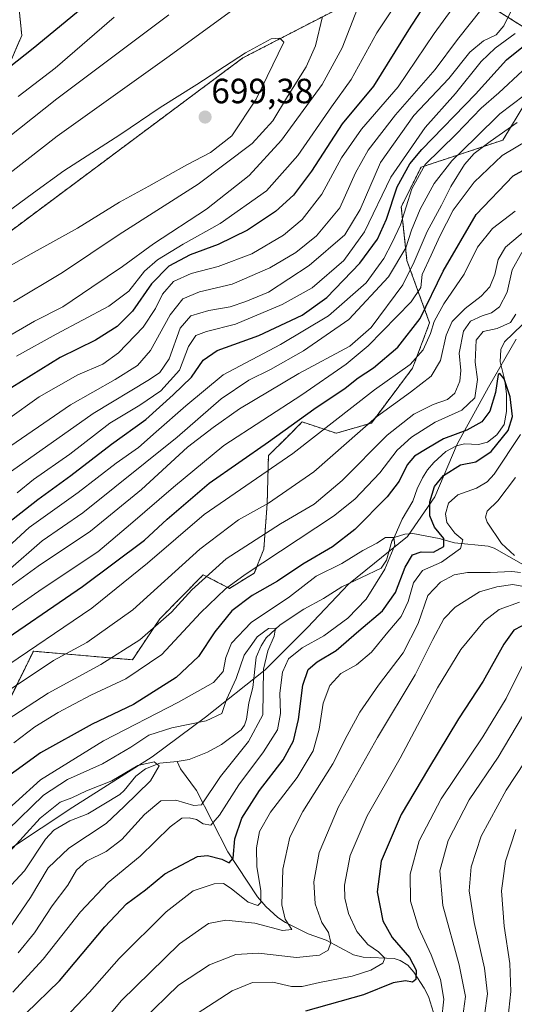
# Model space of a CAD drawing. Units: metres. Extents: x 596528 to 599949, y 4777698 to 4780060.
# Drawn here: x 597216 to 597357, y 4778610 to 4778891 of the extents above; entities that cross this region are included whole.
import ezdxf
from ezdxf.enums import TextEntityAlignment as Align

# ---------------------------------------------------------------- set-up
doc = ezdxf.new("R2010")
doc.units = ezdxf.units.M
doc.header["$MEASUREMENT"] = 0
doc.linetypes.add('TRAZOS', pattern=[0.75, 0.5, -0.25])
for name, color, linetype, lineweight in [('Arbolado forestal', 92, 'TRAZOS', 0), ('Arbolado forestal CxS', 92, 'Continuous', 0), ('Carátula', 7, 'Continuous', 5), ('Comarca', 2, 'Continuous', 13), ('Comarca CxS', 133, 'Continuous', 0), ('Corriente natural lineal', 142, 'Continuous', 13), ('Curva de nivel maestra', 36, 'Continuous', 30), ('Curva de nivel normal', 36, 'Continuous', 0), ('Municipio', 9, 'Continuous', 13), ('Municipio CxS', 142, 'Continuous', 0), ('Pastizal CxS', 92, 'Continuous', 0), ('Punto de cota en terreno', 7, 'Continuous', 0), ('Rótulo de punto de cota en terreno', 19, 'Continuous', 0)]:
    doc.layers.add(name, color=color, linetype=linetype, lineweight=lineweight)
doc.styles.add('Arial', font='txt', dxfattribs={"height": 0.2})

# ---------------------------------------------------------------- blocks, each defined once
blk = doc.blocks.new('*U150')
at = {"layer": 'Arbolado forestal CxS', "color": 92, "linetype": 'Continuous', "lineweight": 0}
blk.add_polyline3d([(597210.28, 4778690.93, 610.59), (597219.99, 4778710.5, 618.51), (597248.26, 4778708.08, 607.13), (597256.09, 4778719.77, 610.33), (597268.45, 4778732.32, 609.94), (597275.95, 4778728.46, 603.46), (597283.04, 4778732.81, 603.58), (597285.75, 4778739.64, 607.06), (597286.72, 4778752.69, 614.6), (597287.07, 4778766.36, 622.32), (597292.3, 4778771.56, 623.27), (597296.72, 4778775.97, 624.06), (597306.41, 4778772.73, 617.65), (597316.45, 4778775.66, 614.17), (597328.22, 4778791.32, 618.72), (597333.07, 4778804.25, 620.49), (597326.61, 4778822.03, 637.6), (597324.99, 4778837.39, 646.33), (597330.65, 4778848.7, 645.11), (597354.02, 4778856.42, 632.53), (597360.53, 4778867.29, 638.22)], dxfattribs=at)
blk = doc.blocks.new('*U154')
at = {"layer": 'Curva de nivel normal', "color": 36, "linetype": 'Continuous', "lineweight": 0}
blk.add_polyline3d([(597212.71, 4778659.5, 590), (597222.82, 4778669.37, 590), (597229.68, 4778673.92, 590), (597239.66, 4778678.4, 590), (597247.76, 4778683.08, 590), (597252.97, 4778686.51, 590), (597259.5, 4778688.6, 590), (597269.3, 4778690.67, 590), (597273.78, 4778692.76, 590), (597275.08, 4778696.72, 590), (597277.83, 4778702.72, 590), (597280.1, 4778709.39, 590), (597282.38, 4778712.39, 590), (597283.84, 4778714.58, 590), (597287.09, 4778716.99, 590), (597289.06, 4778717.1, 590), (597288.74, 4778714.78, 590), (597286.93, 4778710.63, 590), (597285.66, 4778705.35, 590), (597285.46, 4778692.34, 590), (597281.34, 4778684.74, 590), (597273.42, 4778674.74, 590), (597267.96, 4778666.62, 590), (597265.74, 4778666.42, 590), (597260.67, 4778667.97, 590), (597256.36, 4778667.83, 590), (597251.69, 4778663.89, 590), (597245.22, 4778656.76, 590), (597240.77, 4778653.35, 590), (597235.1, 4778650.58, 590), (597232.31, 4778647.98, 590), (597229.84, 4778643.76, 590), (597225.3, 4778637.83, 590), (597220.32, 4778630.12, 590), (597215.6, 4778624.36, 590)], dxfattribs=at)
blk = doc.blocks.new('*U158')
at = {"layer": 'Curva de nivel normal', "color": 36, "linetype": 'Continuous', "lineweight": 0}
blk.add_polyline3d([(597357.48, 4778886.82, 655), (597351.83, 4778882.71, 655), (597347.83, 4778878.86, 655), (597340.44, 4778869.75, 655), (597331.86, 4778860.04, 655), (597322.03, 4778845.84, 655), (597314.48, 4778830.22, 655), (597308.64, 4778822.06, 655), (597299.6, 4778814.3, 655), (597291, 4778809.47, 655), (597277.69, 4778803.86, 655), (597269.36, 4778801.76, 655), (597266.32, 4778800.6, 655), (597264.22, 4778797.46, 655), (597261.68, 4778790.72, 655), (597256.4, 4778784.81, 655), (597250.37, 4778780.8, 655), (597241.78, 4778775.65, 655), (597230.36, 4778766.75, 655), (597220.03, 4778759.5, 655), (597215.32, 4778755.76, 655)], dxfattribs=at)
blk = doc.blocks.new('*U162')
at = {"layer": 'Curva de nivel normal', "color": 36, "linetype": 'Continuous', "lineweight": 0}
blk.add_polyline3d([(597342.1, 4778897.48, 670), (597334.36, 4778886.9, 670), (597324.1, 4778871.66, 670), (597313.66, 4778859.56, 670), (597307.92, 4778851.36, 670), (597302.32, 4778840.98, 670), (597296.68, 4778833.78, 670), (597291.35, 4778829.25, 670), (597282.36, 4778823.92, 670), (597272.72, 4778820.39, 670), (597265.02, 4778818.34, 670), (597260.02, 4778816.07, 670), (597256.81, 4778812.47, 670), (597254.86, 4778808.32, 670), (597251.3, 4778803.07, 670), (597244.31, 4778795.65, 670), (597239.77, 4778792.44, 670), (597232.71, 4778789.46, 670), (597221.62, 4778783.17, 670), (597212.61, 4778776.69, 670)], dxfattribs=at)
blk = doc.blocks.new('*U185')
at = {"layer": 'Curva de nivel normal', "color": 36, "linetype": 'Continuous', "lineweight": 0}
blk.add_polyline3d([(597205.53, 4778756.22, 660), (597237.05, 4778778.39, 660), (597253.09, 4778788.13, 660), (597256.12, 4778790.1, 660), (597258.76, 4778793.98, 660), (597261.89, 4778802.73, 660), (597264.9, 4778806.25, 660), (597270.07, 4778807.74, 660), (597276.12, 4778808.81, 660), (597280.66, 4778810.36, 660), (597287.14, 4778813.06, 660), (597298.7, 4778820.62, 660), (597308.86, 4778829.41, 660), (597313.27, 4778836.62, 660), (597319.07, 4778850.03, 660), (597328.56, 4778863.44, 660), (597338.59, 4778873.98, 660), (597344.52, 4778881.49, 660), (597348.45, 4778884.81, 660), (597352.09, 4778886.49, 660), (597354.23, 4778889.05, 660), (597356.8, 4778894.25, 660)], dxfattribs=at)
blk = doc.blocks.new('*U187')
at = {"layer": 'Curva de nivel normal', "color": 36, "linetype": 'Continuous', "lineweight": 0}
for points in [[(597355.13, 4778602.73, 645), (597356.24, 4778613.4, 645), (597355.97, 4778621.38, 645), (597354.32, 4778632.06, 645), (597353.59, 4778642.06, 645), (597354.73, 4778650.55, 645), (597357.69, 4778659.58, 645)], [(597359.62, 4778876.18, 645), (597352.86, 4778869.92, 645), (597347.84, 4778865.52, 645), (597340.66, 4778858.09, 645), (597331.84, 4778849.49, 645), (597328.04, 4778842.51, 645), (597324.78, 4778832.26, 645), (597322.38, 4778827.23, 645), (597320.02, 4778822.58, 645), (597315.02, 4778815.69, 645), (597304.22, 4778806.28, 645), (597290.51, 4778798.11, 645), (597274.13, 4778789.41, 645), (597263.54, 4778780.56, 645), (597254.99, 4778773.1, 645), (597249.96, 4778768.67, 645), (597243.63, 4778764.22, 645), (597232.78, 4778755.86, 645), (597218.8, 4778745.84, 645), (597212.71, 4778740.24, 645)]]:
    blk.add_polyline3d(points, dxfattribs=at)
blk = doc.blocks.new('*U198')
at = {"layer": 'Curva de nivel normal', "color": 36, "linetype": 'Continuous', "lineweight": 0}
for points in [[(597330.51, 4778905.77, 680), (597318.02, 4778887.04, 680), (597310.7, 4778873.72, 680), (597305.06, 4778865.91, 680), (597295.47, 4778852.01, 680), (597286.5, 4778841.94, 680), (597273.3, 4778832.65, 680), (597262.69, 4778826.68, 680), (597255.36, 4778822.22, 680), (597251.74, 4778819.03, 680), (597247.23, 4778813.32, 680), (597241.51, 4778809.03, 680), (597226.44, 4778801.05, 680), (597215.13, 4778794.75, 680)], [(597215.62, 4778868.85, 680), (597226.18, 4778877, 680), (597243.04, 4778891.5, 680)]]:
    blk.add_polyline3d(points, dxfattribs=at)
blk = doc.blocks.new('*U204')
at = {"layer": 'Curva de nivel normal', "color": 36, "linetype": 'Continuous', "lineweight": 0}
blk.add_polyline3d([(597207.61, 4778660.82, 595), (597222.04, 4778673.76, 595), (597239.96, 4778684.88, 595), (597261.36, 4778695.93, 595), (597271.36, 4778701.59, 595), (597274.11, 4778704.74, 595), (597274.96, 4778708.72, 595), (597276.56, 4778712.81, 595), (597282.12, 4778718.72, 595), (597293.06, 4778726.07, 595), (597300.68, 4778731.94, 595), (597308.02, 4778735.58, 595), (597314.02, 4778739.22, 595), (597318.02, 4778741.38, 595), (597320.49, 4778742.96, 595), (597322.83, 4778743.02, 595), (597323.2, 4778740.82, 595), (597320.3, 4778733.96, 595), (597314.93, 4778725.36, 595), (597309.76, 4778719.94, 595), (597302.85, 4778714.88, 595), (597296.72, 4778711.46, 595), (597292.8, 4778708.3, 595), (597291.08, 4778704.5, 595), (597290.33, 4778698.5, 595), (597290.54, 4778692.72, 595), (597289.62, 4778688.07, 595), (597285.63, 4778681.79, 595), (597278.6, 4778672.41, 595), (597273.15, 4778663.72, 595), (597270.66, 4778660.84, 595), (597268.47, 4778661.23, 595), (597266.51, 4778662.44, 595), (597264.4, 4778662.98, 595), (597262.36, 4778662.84, 595), (597259.03, 4778660.38, 595), (597250.42, 4778651.96, 595), (597241.29, 4778644.45, 595), (597233.42, 4778636.14, 595), (597222.79, 4778622.62, 595), (597214.09, 4778613.2, 595)], dxfattribs=at)
blk = doc.blocks.new('*U217')
at = {"layer": 'Curva de nivel normal', "color": 36, "linetype": 'Continuous', "lineweight": 0}
blk.add_polyline3d([(597207.27, 4778646.83, 585), (597221.88, 4778662.81, 585), (597227.62, 4778667.44, 585), (597230.92, 4778668.65, 585), (597235.12, 4778670.67, 585), (597242.36, 4778673.51, 585), (597249.81, 4778677.88, 585), (597254.49, 4778678.93, 585), (597255.84, 4778677.78, 585), (597253.37, 4778673.48, 585), (597245.88, 4778666.15, 585), (597240.74, 4778661.35, 585), (597230.12, 4778654.33, 585), (597224.23, 4778648.63, 585), (597219.15, 4778640.24, 585), (597212.81, 4778630.83, 585)], dxfattribs=at)
blk = doc.blocks.new('*U222')
at = {"layer": 'Curva de nivel normal', "color": 36, "linetype": 'Continuous', "lineweight": 0}
for points in [[(597312.51, 4778893.99, 685), (597308.08, 4778882.81, 685), (597302.4, 4778872.32, 685), (597290.78, 4778856.43, 685), (597281.56, 4778846.34, 685), (597269.36, 4778836.67, 685), (597254.29, 4778826.79, 685), (597245.41, 4778820.3, 685), (597236.62, 4778814.4, 685), (597228.36, 4778808.87, 685), (597220.34, 4778804.75, 685), (597211.63, 4778799.72, 685)], [(597208.99, 4778854.21, 685), (597226.69, 4778868.19, 685), (597258.69, 4778892.18, 685)]]:
    blk.add_polyline3d(points, dxfattribs=at)
blk = doc.blocks.new('*U235')
at = {"layer": 'Curva de nivel normal', "color": 36, "linetype": 'Continuous', "lineweight": 0}
for points in [[(597302.54, 4778891.71, 690), (597300.5, 4778883.38, 690), (597297.88, 4778877.38, 690), (597292.49, 4778868.91, 690), (597288.29, 4778861.89, 690), (597282.44, 4778855.5, 690), (597267.01, 4778843.81, 690), (597244.44, 4778829.48, 690), (597228.26, 4778818.64, 690), (597214.29, 4778810.21, 690)], [(597209.33, 4778844.05, 690), (597226.72, 4778857.57, 690), (597258.07, 4778879.94, 690), (597276.55, 4778893.38, 690)]]:
    blk.add_polyline3d(points, dxfattribs=at)
blk = doc.blocks.new('*U241')
at = {"layer": 'Curva de nivel normal', "color": 36, "linetype": 'Continuous', "lineweight": 0}
blk.add_polyline3d([(597348.09, 4778893.99, 665), (597341.02, 4778885.19, 665), (597334.68, 4778876.62, 665), (597323.39, 4778863.61, 665), (597315.5, 4778853.6, 665), (597311.96, 4778847.09, 665), (597307.42, 4778837.05, 665), (597300.76, 4778829.07, 665), (597294.9, 4778824.34, 665), (597287.49, 4778819.92, 665), (597276.69, 4778815.34, 665), (597267.36, 4778813.09, 665), (597262.6, 4778811.13, 665), (597259, 4778806.54, 665), (597253.37, 4778796.4, 665), (597249.72, 4778792.1, 665), (597243.28, 4778788.06, 665), (597230.58, 4778780.86, 665), (597210.51, 4778767.02, 665)], dxfattribs=at)
blk = doc.blocks.new('*U316')
at = {"layer": 'Curva de nivel normal', "color": 36, "linetype": 'Continuous', "lineweight": 0}
for points in [[(597348.77, 4778606.65, 640), (597349.57, 4778612.73, 640), (597348.78, 4778620.06, 640), (597345.84, 4778633.06, 640), (597344.4, 4778642.08, 640), (597344.92, 4778649, 640), (597347.84, 4778657.75, 640), (597354.95, 4778670.89, 640), (597368.13, 4778690.92, 640)], [(597360.19, 4778869.26, 640), (597353.14, 4778863.96, 640), (597346.24, 4778857.13, 640), (597339.46, 4778850.48, 640), (597334.41, 4778844.05, 640), (597330.39, 4778836.71, 640), (597327.96, 4778830.71, 640), (597326.3, 4778825.71, 640), (597321.32, 4778817.38, 640), (597310.07, 4778805.26, 640), (597297.13, 4778796.22, 640), (597287.7, 4778790.93, 640), (597281.44, 4778787.94, 640), (597273.62, 4778782.6, 640), (597260.99, 4778771.61, 640), (597234.08, 4778750.06, 640), (597222.49, 4778742.06, 640), (597212.66, 4778733.44, 640)]]:
    blk.add_polyline3d(points, dxfattribs=at)
blk = doc.blocks.new('*U346')
at = {"layer": 'Curva de nivel maestra', "color": 36, "linetype": 'Continuous', "lineweight": 30}
blk.add_polyline3d([(597208.36, 4778743.83, 650), (597221.24, 4778753.85, 650), (597230.64, 4778760.7, 650), (597242.25, 4778769.59, 650), (597252.1, 4778776.66, 650), (597259.84, 4778783.71, 650), (597265.15, 4778788.72, 650), (597268.48, 4778793.64, 650), (597272.43, 4778796.39, 650), (597284.36, 4778800.68, 650), (597296.68, 4778806.42, 650), (597303.7, 4778811.52, 650), (597313.12, 4778821.3, 650), (597318.21, 4778828.11, 650), (597320.82, 4778833.82, 650), (597323.82, 4778843.1, 650), (597327.48, 4778849.61, 650), (597330.87, 4778853.7, 650), (597346.2, 4778869.5, 650), (597355.07, 4778879.33, 650), (597360.85, 4778883.99, 650)], dxfattribs=at)
blk = doc.blocks.new('*U351')
at = {"layer": 'Curva de nivel maestra', "color": 36, "linetype": 'Continuous', "lineweight": 30}
for points in [[(597339.02, 4778906.5, 675), (597327.1, 4778887.89, 675), (597317.03, 4778871.85, 675), (597308.1, 4778861.06, 675), (597299.35, 4778847.53, 675), (597294.25, 4778840.72, 675), (597289.05, 4778836.09, 675), (597281.1, 4778830.71, 675), (597272.68, 4778826.61, 675), (597264.74, 4778823.66, 675), (597258.62, 4778820.42, 675), (597253.65, 4778815.42, 675), (597248.27, 4778807.55, 675), (597243.94, 4778803.23, 675), (597237.69, 4778799.3, 675), (597227.64, 4778794.36, 675), (597213.8, 4778785.8, 675)], [(597198.36, 4778865.62, 675), (597219.87, 4778882.67, 675), (597238.73, 4778898.27, 675)]]:
    blk.add_polyline3d(points, dxfattribs=at)
blk = doc.blocks.new('*U352')
at = {"layer": 'Curva de nivel maestra', "color": 36, "linetype": 'Continuous', "lineweight": 30}
blk.add_polyline3d([(597217.8, 4778607.07, 600), (597227.48, 4778616.42, 600), (597240.34, 4778631.82, 600), (597246.58, 4778638.41, 600), (597251.94, 4778642.4, 600), (597257.53, 4778646.96, 600), (597266.85, 4778651.9, 600), (597269.7, 4778652.15, 600), (597273.76, 4778651.12, 600), (597275.9, 4778650.12, 600), (597276.98, 4778651.43, 600), (597277.46, 4778656.91, 600), (597279.48, 4778662.85, 600), (597284.52, 4778670.72, 600), (597291.3, 4778679.47, 600), (597294.25, 4778684.94, 600), (597295.67, 4778691.04, 600), (597296.93, 4778700.8, 600), (597298.44, 4778705.27, 600), (597301.02, 4778707.51, 600), (597306.4, 4778710.76, 600), (597312.88, 4778716.36, 600), (597319.62, 4778722.06, 600), (597323.34, 4778727.26, 600), (597326.15, 4778734.52, 600), (597328.24, 4778738.04, 600), (597330.66, 4778738.84, 600), (597334.22, 4778738.82, 600), (597337.1, 4778740.38, 600), (597337.19, 4778742.66, 600), (597334.45, 4778745.9, 600), (597333.15, 4778749.19, 600), (597333.18, 4778753.14, 600), (597334.46, 4778757.52, 600), (597337.05, 4778760.71, 600), (597341.89, 4778763.69, 600), (597346.31, 4778764.56, 600), (597350.7, 4778767.55, 600), (597355.5, 4778773.53, 600), (597356.72, 4778777.55, 600), (597356.1, 4778783.14, 600), (597354.35, 4778788.32, 600), (597353.1, 4778789.81, 600), (597352.65, 4778789.47, 600), (597351.87, 4778784.35, 600), (597350.31, 4778779.02, 600), (597348.02, 4778776.04, 600), (597343.68, 4778773.62, 600), (597337.02, 4778771.18, 600), (597332.35, 4778768.35, 600), (597328.76, 4778766.17, 600), (597326.63, 4778763.68, 600), (597324.44, 4778759.06, 600), (597320.93, 4778754.6, 600), (597311.75, 4778745.29, 600), (597305.35, 4778740.34, 600), (597296.94, 4778735.39, 600), (597289.67, 4778730.54, 600), (597282.44, 4778726.39, 600), (597276.66, 4778722.06, 600), (597271.78, 4778716.06, 600), (597267.09, 4778708.97, 600), (597260.74, 4778703.05, 600), (597248.59, 4778695.3, 600), (597236.75, 4778689.67, 600), (597222.04, 4778681.54, 600), (597208.06, 4778671.4, 600)], dxfattribs=at)
blk = doc.blocks.new('5PATER')
at = {"layer": 'Carátula', "linetype": 'Continuous', "lineweight": 5}
h = blk.add_hatch(color=250, dxfattribs=at)
edge = h.paths.add_edge_path()
edge.add_ellipse((0, 0.01), major_axis=(-1.33, -1.34), ratio=0.999422, start_angle=0, end_angle=360)

msp = doc.modelspace()

# ---------------------------------------------------------------- linework, layer by layer
at = {"layer": 'Arbolado forestal', "color": 92, "linetype": 'TRAZOS', "lineweight": 0}
for points in [[(597215.15, 4778901.19, 665.66), (597216.67, 4778886.28, 672.45), (597208.81, 4778868.26, 677.04), (597188.35, 4778849.08, 677.42), (597175.57, 4778819.67, 680.1), (597150, 4778810.72, 672.75), (597134.65, 4778792.82, 673.05), (597134.05, 4778778.21, 677.99), (597140.87, 4778772.61, 683.25), (597145.7, 4778790.2, 677.51), (597165.98, 4778788.14, 685.1), (597182.81, 4778801.8, 687.19), (597195.88, 4778817.33, 692.56), (597279.78, 4778879.91, 695.09), (597331.48, 4778906.58, 679.06), (597359.75, 4778888.8, 654.75)], [(597360.53, 4778867.29, 638.22), (597354.02, 4778856.42, 632.53), (597330.64, 4778848.7, 645.11), (597324.99, 4778837.39, 646.33), (597326.61, 4778822.03, 637.6), (597333.07, 4778804.25, 620.49), (597328.22, 4778791.32, 618.72), (597316.45, 4778775.66, 614.17), (597306.41, 4778772.73, 617.65), (597296.72, 4778775.97, 624.06), (597292.3, 4778771.56, 623.27), (597287.07, 4778766.36, 622.32), (597286.72, 4778752.69, 614.6), (597285.75, 4778739.64, 607.06), (597283.04, 4778732.81, 603.58), (597275.95, 4778728.46, 603.46), (597268.45, 4778732.32, 609.94), (597256.09, 4778719.77, 610.33), (597248.26, 4778708.08, 607.13), (597219.99, 4778710.5, 618.51), (597210.28, 4778690.93, 610.59)]]:
    msp.add_polyline3d(points, dxfattribs=at)
at = {"layer": 'Arbolado forestal CxS', "color": 92, "linetype": 'Continuous', "lineweight": 0}
msp.add_polyline3d([(597359.75, 4778888.8, 654.75), (597331.48, 4778906.58, 679.06), (597279.78, 4778879.91, 695.09), (597195.88, 4778817.33, 692.56), (597182.81, 4778801.8, 687.19), (597165.98, 4778788.14, 685.1), (597145.7, 4778790.2, 677.51), (597140.87, 4778772.61, 683.25), (597134.05, 4778778.21, 677.99), (597134.65, 4778792.82, 673.05), (597150, 4778810.72, 672.75), (597175.57, 4778819.67, 680.1), (597188.36, 4778849.08, 677.42), (597208.81, 4778868.26, 677.04), (597216.67, 4778886.28, 672.45), (597215.15, 4778901.19, 665.66)], dxfattribs=at)
at = {"layer": 'Comarca', "color": 2, "linetype": 'Continuous', "lineweight": 13}
msp.add_polyline3d([(597148.21, 4778595.67, 573.4), (597161.7, 4778611.62, 573.9), (597174.32, 4778625.28, 579.23), (597189.53, 4778636.17, 589.51), (597203.71, 4778647.82, 589.13), (597231.25, 4778666.01, 583.68), (597253.9, 4778680.32, 585.52), (597269.1, 4778691.73, 590.33), (597286.18, 4778705.19, 590.11), (597298.19, 4778717.31, 591.76), (597309.95, 4778729.68, 592.71), (597326.77, 4778743.27, 595.77), (597334.6, 4778754.57, 601), (597340.99, 4778769.66, 598.36), (597349.9, 4778785.93, 601.61), (597357.83, 4778799.64, 603.23)], dxfattribs=at)
msp.add_polyline3d([(597148.21, 4778595.67, 573.4), (597161.7, 4778611.62, 573.9), (597174.32, 4778625.28, 579.23), (597189.53, 4778636.17, 589.51), (597203.71, 4778647.82, 589.13), (597231.25, 4778666.01, 583.68), (597253.9, 4778680.32, 585.52), (597269.1, 4778691.73, 590.33), (597286.18, 4778705.19, 590.11), (597298.19, 4778717.31, 591.76), (597309.95, 4778729.68, 592.71), (597326.77, 4778743.27, 595.77), (597334.6, 4778754.57, 601), (597340.99, 4778769.66, 598.36), (597349.9, 4778785.93, 601.61), (597357.83, 4778799.64, 603.23)], dxfattribs=at)
at = {"layer": 'Comarca CxS', "color": 133, "linetype": 'Continuous', "lineweight": 0}
for points in [[(597148.21, 4778595.67, 573.4), (597161.7, 4778611.62, 573.9), (597174.32, 4778625.28, 579.23), (597189.53, 4778636.17, 589.51), (597203.71, 4778647.82, 589.13), (597231.25, 4778666.01, 583.68), (597253.9, 4778680.32, 585.52), (597269.1, 4778691.73, 590.33), (597286.18, 4778705.19, 590.11), (597298.19, 4778717.31, 591.76), (597309.95, 4778729.68, 592.71), (597326.77, 4778743.27, 595.77), (597334.6, 4778754.57, 601), (597340.99, 4778769.66, 598.36), (597349.9, 4778785.93, 601.61), (597357.83, 4778799.64, 603.23)], [(597357.83, 4778799.64, 603.23), (597349.9, 4778785.93, 601.61), (597340.99, 4778769.66, 598.36), (597334.6, 4778754.57, 601), (597326.77, 4778743.27, 595.77), (597309.95, 4778729.68, 592.71), (597298.19, 4778717.31, 591.76), (597286.18, 4778705.19, 590.11), (597269.1, 4778691.73, 590.33), (597253.9, 4778680.32, 585.52), (597231.25, 4778666.01, 583.68), (597203.71, 4778647.82, 589.13), (597189.53, 4778636.17, 589.51), (597174.32, 4778625.28, 579.23), (597161.7, 4778611.62, 573.9), (597148.21, 4778595.67, 573.4)], [(597148.21, 4778595.67, 573.4), (597161.7, 4778611.62, 573.9), (597174.32, 4778625.28, 579.23), (597189.53, 4778636.17, 589.51), (597203.71, 4778647.82, 589.13), (597231.25, 4778666.01, 583.68), (597253.9, 4778680.32, 585.52), (597269.1, 4778691.73, 590.33), (597286.18, 4778705.19, 590.11), (597298.19, 4778717.31, 591.76), (597309.95, 4778729.68, 592.71), (597326.77, 4778743.27, 595.77), (597334.6, 4778754.57, 601), (597340.99, 4778769.66, 598.36), (597349.9, 4778785.93, 601.61), (597357.83, 4778799.64, 603.23)], [(597357.83, 4778799.64, 603.23), (597349.9, 4778785.93, 601.61), (597340.99, 4778769.66, 598.36), (597334.6, 4778754.57, 601), (597326.77, 4778743.27, 595.77), (597309.95, 4778729.68, 592.71), (597298.19, 4778717.31, 591.76), (597286.18, 4778705.19, 590.11), (597269.1, 4778691.73, 590.33), (597253.9, 4778680.32, 585.52), (597231.25, 4778666.01, 583.68), (597203.71, 4778647.82, 589.13), (597189.53, 4778636.17, 589.51), (597174.32, 4778625.28, 579.23), (597161.7, 4778611.62, 573.9), (597148.21, 4778595.67, 573.4)]]:
    msp.add_polyline3d(points, dxfattribs=at)
at = {"layer": 'Corriente natural lineal', "color": 142, "linetype": 'Continuous', "lineweight": 13}
for points in [[(597359.55, 4778803.68, 604.56), (597354.48, 4778798.8, 601.43), (597353.38, 4778796.69, 600.88), (597353.23, 4778793.12, 600.67), (597354.58, 4778787.84, 600.22), (597355.02, 4778783.94, 599.88), (597355.04, 4778778.95, 599.61), (597354.32, 4778775.22, 599.46), (597352.32, 4778772.33, 599.23), (597349.58, 4778770.18, 598.77), (597347.08, 4778769.48, 598.49), (597343.04, 4778769.72, 598.43), (597340.79, 4778769.14, 598.08), (597337.71, 4778767.5, 597.56), (597334.32, 4778764.42, 597.43), (597332.51, 4778762.34, 597.1), (597331.04, 4778760.04, 597.06), (597329.49, 4778756.83, 597.41), (597328.27, 4778753.32, 596.83), (597325.26, 4778748.21, 596.04), (597323, 4778743, 595.02)], [(597323, 4778743, 595.02), (597322.32, 4778741.89, 594.91), (597320.78, 4778736.48, 594.94), (597319.26, 4778734.2, 594.83), (597308.05, 4778728.93, 592.38), (597302.77, 4778725.55, 591.99), (597297.18, 4778722.52, 591.13), (597290.39, 4778718.06, 590.24), (597286.47, 4778714.29, 589.76), (597285.02, 4778712.02, 589.66), (597283.59, 4778708.77, 589.2), (597282.59, 4778700.16, 588.15), (597281.47, 4778695.78, 587.01), (597280.78, 4778691.1, 586.86), (597280.23, 4778689.4, 586.83), (597279.3, 4778688.06, 586.94), (597273.67, 4778683.87, 586.19), (597269.69, 4778681.72, 585.98), (597264.44, 4778679.62, 585.62), (597261, 4778679, 585.24)], [(597364.76, 4778732.41, 610.58), (597351.48, 4778739.9, 607.77), (597349.8, 4778740.53, 607.39), (597340.17, 4778741.44, 603.64), (597335.84, 4778742.66, 599.28), (597328.25, 4778744.09, 595.98), (597326.04, 4778743.92, 595.59), (597323, 4778743, 595.02)], [(597261, 4778679, 585.24), (597256.12, 4778678.56, 584.81), (597252.01, 4778676.95, 584.52), (597249.2, 4778674.8, 584.64), (597245.91, 4778670.7, 584.21), (597244.64, 4778669.59, 584.13), (597235.48, 4778664.11, 583.08), (597230.4, 4778662.12, 582.7), (597225.82, 4778659.44, 581.84), (597223.48, 4778656.82, 581.55), (597217.44, 4778647.77, 580.41), (597207.15, 4778636.91, 579.5), (597200.87, 4778628.32, 578.87), (597198.28, 4778626.22, 578.84), (597190.81, 4778621.48, 577.6), (597186.79, 4778619.5, 577.1), (597183.3, 4778618.22, 576.54), (597178.67, 4778615.8, 576.14), (597175.02, 4778615.41, 575.54), (597168.96, 4778616.49, 574.54), (597167.27, 4778616.16, 574.34), (597165.86, 4778615.35, 574.35), (597164.12, 4778613.53, 574.11), (597161.86, 4778608.61, 573.71)], [(597261, 4778679, 585.24), (597261.95, 4778676.96, 585.34), (597266.5, 4778670.79, 586.93), (597275.49, 4778653.2, 598.89), (597283.96, 4778640.42, 604.63), (597286.34, 4778637.64, 605.82), (597289.71, 4778634.51, 608.94), (597291.99, 4778633.02, 609.72), (597298.41, 4778629.87, 611.62), (597303.54, 4778628.02, 613.94), (597311.33, 4778623.79, 616.59), (597314.1, 4778623.21, 617.08), (597322.93, 4778622.75, 621.06), (597324.71, 4778622.26, 622.1), (597326.87, 4778620.85, 623.29), (597328.6, 4778618.89, 624.32), (597331.56, 4778614.35, 625.72), (597332.76, 4778611.94, 626.72), (597334.64, 4778605.86, 628.78)]]:
    msp.add_polyline3d(points, dxfattribs=at)
at = {"layer": 'Curva de nivel maestra', "color": 36, "linetype": 'Continuous', "lineweight": 30}
for points in [[(597207.51, 4778710.9, 625), (597234.03, 4778728.98, 625), (597251.69, 4778742.21, 625), (597258.14, 4778748.22, 625), (597270.13, 4778758.52, 625), (597287.13, 4778770.3, 625), (597300.02, 4778779.57, 625), (597309.02, 4778785.65, 625), (597312.68, 4778788.55, 625), (597317.02, 4778791.41, 625), (597324.02, 4778797.36, 625), (597330.34, 4778805.5, 625), (597336.95, 4778819.04, 625), (597346.42, 4778835.21, 625), (597356.97, 4778846.27, 625), (597367.76, 4778852.22, 625)], [(597361.46, 4778718.8, 625), (597357.13, 4778716.49, 625), (597354.29, 4778712.52, 625), (597348.4, 4778701.92, 625), (597341.36, 4778691.19, 625), (597332.79, 4778677.06, 625), (597324.93, 4778663.86, 625), (597319.29, 4778650.61, 625), (597318.15, 4778641.86, 625), (597319.74, 4778633.58, 625), (597322.35, 4778628.81, 625), (597327.39, 4778623.1, 625), (597329.27, 4778619.49, 625), (597329.17, 4778616.83, 625), (597328.18, 4778616.04, 625), (597326.19, 4778616.4, 625), (597322.7, 4778615.84, 625), (597314.22, 4778612.44, 625), (597297.61, 4778607.74, 625)]]:
    msp.add_polyline3d(points, dxfattribs=at)
at = {"layer": 'Curva de nivel normal', "color": 36, "linetype": 'Continuous', "lineweight": 0}
for points in [[(597200.22, 4778814.53, 695), (597204.96, 4778815.86, 695), (597219.36, 4778823.94, 695), (597232.6, 4778831.25, 695), (597244.55, 4778838.74, 695), (597252.94, 4778843.29, 695), (597263.76, 4778849.4, 695), (597270.56, 4778852.9, 695), (597276.61, 4778857.62, 695), (597283.58, 4778868.13, 695), (597291.43, 4778884.38, 695), (597290.36, 4778885.57, 695), (597287.85, 4778885.35, 695), (597280.5, 4778881.33, 695), (597266.61, 4778872.32, 695), (597256.17, 4778865.76, 695), (597244.69, 4778857.9, 695), (597228.69, 4778847.62, 695), (597220.03, 4778841.41, 695), (597212.03, 4778835.46, 695), (597203.62, 4778826.18, 695), (597200.18, 4778820.6, 695), (597199.36, 4778817.12, 695), (597200.22, 4778814.53, 695)], [(597358.09, 4778861.47, 635), (597350.35, 4778856.01, 635), (597345.82, 4778852.62, 635), (597343.04, 4778849.42, 635), (597339.17, 4778843.22, 635), (597336.48, 4778837.82, 635), (597332.41, 4778830.3, 635), (597328.7, 4778821.64, 635), (597325.45, 4778815.15, 635), (597316.42, 4778802.97, 635), (597310.3, 4778797.64, 635), (597295.73, 4778789.84, 635), (597278.81, 4778779.74, 635), (597271.27, 4778774.39, 635), (597263.94, 4778768.72, 635), (597250.8, 4778756.72, 635), (597236.3, 4778744.74, 635), (597221.35, 4778734.77, 635), (597209.77, 4778726.42, 635)], [(597361.35, 4778856.52, 630), (597353.84, 4778852.02, 630), (597345.84, 4778844.46, 630), (597339.76, 4778836.38, 630), (597336, 4778829.05, 630), (597333.53, 4778823.55, 630), (597330.98, 4778818.06, 630), (597330.61, 4778814.38, 630), (597327.78, 4778810.22, 630), (597315.54, 4778797.71, 630), (597309.3, 4778792.45, 630), (597296.61, 4778783.68, 630), (597274.38, 4778769.26, 630), (597259.95, 4778757.35, 630), (597247.69, 4778746.8, 630), (597238.33, 4778738.91, 630), (597222.46, 4778728.29, 630), (597207.01, 4778717.58, 630)], [(597210.18, 4778704.93, 620), (597236.64, 4778722.84, 620), (597252.6, 4778735.61, 620), (597268.69, 4778749.51, 620), (597294.02, 4778766.91, 620), (597317.35, 4778785.1, 620), (597327.54, 4778792.32, 620), (597331.27, 4778796.58, 620), (597333.29, 4778801.19, 620), (597334.36, 4778804.66, 620), (597337.19, 4778809.68, 620), (597342.94, 4778818.12, 620), (597346.75, 4778825.83, 620), (597351.06, 4778831.16, 620), (597357.54, 4778836.12, 620)], [(597364.36, 4778833.94, 615), (597354.71, 4778825.88, 615), (597352.7, 4778822.33, 615), (597351.72, 4778818.06, 615), (597350.27, 4778814.53, 615), (597347.78, 4778811.83, 615), (597343.19, 4778808.33, 615), (597339.52, 4778804.63, 615), (597337.78, 4778800.71, 615), (597336.17, 4778793.46, 615), (597333.56, 4778789.03, 615), (597327.64, 4778784.51, 615), (597317.92, 4778777.42, 615), (597300.02, 4778761.75, 615), (597287.08, 4778752.81, 615), (597278.52, 4778748.03, 615), (597267.48, 4778739.62, 615), (597248.34, 4778722.31, 615), (597235.2, 4778712.98, 615), (597225.74, 4778707.86, 615), (597213.03, 4778699.37, 615)], [(597212.47, 4778690.94, 610), (597224.16, 4778698.51, 610), (597239.19, 4778706.71, 610), (597250.36, 4778713.8, 610), (597259.36, 4778721.66, 610), (597265.19, 4778728.08, 610), (597275.02, 4778736.85, 610), (597290.55, 4778746.88, 610), (597300.14, 4778752.47, 610), (597308.12, 4778759.22, 610), (597321.01, 4778772.18, 610), (597328.59, 4778778.19, 610), (597334.09, 4778780.93, 610), (597338.16, 4778782.41, 610), (597340.32, 4778784.19, 610), (597341.72, 4778787.64, 610), (597341.96, 4778790.66, 610), (597341.54, 4778795.57, 610), (597342.78, 4778801.87, 610), (597344.76, 4778804.76, 610), (597348.1, 4778806.3, 610), (597350.79, 4778807.08, 610), (597353.02, 4778808.8, 610), (597355.18, 4778812.98, 610), (597356.64, 4778819.43, 610), (597359.38, 4778824.31, 610)], [(597214.36, 4778684.32, 605), (597220.36, 4778688.9, 605), (597227.03, 4778693.06, 605), (597236.36, 4778697.99, 605), (597246.36, 4778702.61, 605), (597256.69, 4778709.59, 605), (597267.68, 4778721.44, 605), (597274.85, 4778728.33, 605), (597280.47, 4778732.41, 605), (597305.63, 4778749.06, 605), (597311.75, 4778753.96, 605), (597318.84, 4778761.39, 605), (597323.84, 4778767.88, 605), (597327.92, 4778771.66, 605), (597334.67, 4778775.88, 605), (597342.32, 4778779.3, 605), (597345.97, 4778782.82, 605), (597346.78, 4778788.04, 605), (597346.08, 4778793.05, 605), (597346.33, 4778799.3, 605), (597348.34, 4778801.74, 605), (597352.36, 4778802.66, 605), (597356.22, 4778804.38, 605), (597357.72, 4778806.75, 605)], [(597359.06, 4778772.38, 605), (597351.48, 4778761.09, 605), (597349.55, 4778758.88, 605), (597346.44, 4778757.03, 605), (597341.12, 4778755.19, 605), (597338.52, 4778752.77, 605), (597337.58, 4778749.72, 605), (597338.01, 4778747.29, 605), (597340.32, 4778744.22, 605), (597342.54, 4778742.3, 605), (597341.92, 4778739.88, 605), (597336.47, 4778735.96, 605), (597331.02, 4778733.57, 605), (597328.46, 4778730.02, 605), (597326.93, 4778724.74, 605), (597324.92, 4778720.39, 605), (597321.14, 4778715.95, 605), (597316.52, 4778710.28, 605), (597312.26, 4778706.61, 605), (597307.74, 4778704.13, 605), (597304.57, 4778700.7, 605), (597302.74, 4778695.68, 605), (597301.57, 4778688.26, 605), (597299.8, 4778682.1, 605), (597295.32, 4778674.48, 605), (597287.69, 4778664.55, 605), (597284.54, 4778659.03, 605), (597283.62, 4778654.38, 605), (597283.8, 4778648.98, 605), (597284.91, 4778642.16, 605), (597284.94, 4778638.76, 605), (597284.07, 4778637.88, 605), (597281.3, 4778638.88, 605), (597276.41, 4778642.76, 605), (597274.23, 4778644.22, 605), (597271.55, 4778644.07, 605), (597265.61, 4778642.06, 605), (597257.85, 4778636.15, 605), (597244.43, 4778622.77, 605), (597236.02, 4778613.16, 605), (597225.28, 4778601.83, 605)], [(597357.6, 4778760.11, 610), (597352.55, 4778753.42, 610), (597349.55, 4778750.49, 610), (597348.99, 4778748.79, 610), (597349.49, 4778747.4, 610), (597353.57, 4778741.24, 610), (597357.32, 4778737.85, 610)], [(597359.05, 4778733.03, 610), (597356.52, 4778733.3, 610), (597350.33, 4778732.98, 610), (597343.88, 4778733.02, 610), (597340.11, 4778732.29, 610), (597336.18, 4778730.26, 610), (597332.6, 4778726.41, 610), (597329.84, 4778718.41, 610), (597325.58, 4778710.06, 610), (597318.54, 4778700.83, 610), (597313.17, 4778693.1, 610), (597309.59, 4778686.48, 610), (597305.47, 4778678.39, 610), (597296.85, 4778664.72, 610), (597293.2, 4778657.45, 610), (597291.17, 4778648.29, 610), (597290.93, 4778638.12, 610), (597291.83, 4778634.06, 610), (597293.75, 4778631.02, 610), (597291.1, 4778630.74, 610), (597283.16, 4778632.86, 610), (597274.94, 4778633.77, 610), (597269.97, 4778632.82, 610), (597261.69, 4778627.01, 610), (597245.03, 4778610.7, 610), (597237, 4778601.13, 610)], [(597251.06, 4778605.13, 615), (597261.39, 4778615.21, 615), (597270.28, 4778620.96, 615), (597277.76, 4778623.9, 615), (597284.28, 4778624.32, 615), (597295.08, 4778623.08, 615), (597301.68, 4778623.75, 615), (597304.16, 4778625.16, 615), (597304.93, 4778627.39, 615), (597304.22, 4778630.2, 615), (597302.3, 4778633.06, 615), (597300.4, 4778638.39, 615), (597300.02, 4778644.72, 615), (597301.6, 4778653.06, 615), (597307.06, 4778666.06, 615), (597318.25, 4778685.92, 615), (597328.98, 4778703.75, 615), (597334.03, 4778713.9, 615), (597337.14, 4778719.72, 615), (597340.38, 4778723.06, 615), (597347.33, 4778727.44, 615), (597352.26, 4778728.88, 615), (597356.84, 4778729.6, 615), (597363.64, 4778728.35, 615)], [(597358.76, 4778724.54, 620), (597352.97, 4778722.46, 620), (597348.73, 4778719.18, 620), (597342.01, 4778710.98, 620), (597335.33, 4778700.03, 620), (597324.68, 4778680, 620), (597315.28, 4778663.54, 620), (597310.42, 4778652.16, 620), (597308.77, 4778643.75, 620), (597308.84, 4778639.97, 620), (597309.95, 4778635.59, 620), (597312.33, 4778630.52, 620), (597315.45, 4778626.76, 620), (597318.48, 4778624.67, 620), (597320.31, 4778622.91, 620), (597319.74, 4778621.5, 620), (597316.35, 4778619.42, 620), (597311.02, 4778617.74, 620), (597301.68, 4778615.98, 620), (597296.68, 4778614.76, 620), (597293.69, 4778614.79, 620), (597288.31, 4778616.04, 620), (597282.49, 4778615.91, 620), (597276.68, 4778613.54, 620), (597264.87, 4778605.89, 620)], [(597336.47, 4778605.12, 630), (597337.18, 4778611.14, 630), (597336.21, 4778616.81, 630), (597333.5, 4778623.85, 630), (597329.91, 4778631.62, 630), (597327.6, 4778639.17, 630), (597327.58, 4778646.86, 630), (597330.1, 4778656.39, 630), (597336.34, 4778668.39, 630), (597348.24, 4778686.06, 630), (597354.94, 4778697.02, 630), (597359.7, 4778706.59, 630)], [(597342.49, 4778605.61, 635), (597343.33, 4778611.92, 635), (597341.55, 4778620.94, 635), (597336.9, 4778637.94, 635), (597336.03, 4778647.83, 635), (597338.42, 4778656.52, 635), (597344.37, 4778668.06, 635), (597352.63, 4778680.28, 635), (597361.38, 4778695, 635)]]:
    msp.add_polyline3d(points, dxfattribs=at)
at = {"layer": 'Municipio', "color": 9, "linetype": 'Continuous', "lineweight": 13}
msp.add_polyline3d([(597148.21, 4778595.67, 573.4), (597161.7, 4778611.62, 573.9), (597174.32, 4778625.28, 579.23), (597189.53, 4778636.17, 589.51), (597203.71, 4778647.82, 589.13), (597231.25, 4778666.01, 583.68), (597253.9, 4778680.32, 585.52), (597269.1, 4778691.73, 590.33), (597286.18, 4778705.19, 590.11), (597298.19, 4778717.31, 591.76), (597309.95, 4778729.68, 592.71), (597326.77, 4778743.27, 595.77), (597334.6, 4778754.57, 601), (597340.99, 4778769.66, 598.36), (597349.9, 4778785.93, 601.61), (597357.83, 4778799.64, 603.23)], dxfattribs=at)
msp.add_polyline3d([(597148.21, 4778595.67, 573.4), (597161.7, 4778611.62, 573.9), (597174.32, 4778625.28, 579.23), (597189.53, 4778636.17, 589.51), (597203.71, 4778647.82, 589.13), (597231.25, 4778666.01, 583.68), (597253.9, 4778680.32, 585.52), (597269.1, 4778691.73, 590.33), (597286.18, 4778705.19, 590.11), (597298.19, 4778717.31, 591.76), (597309.95, 4778729.68, 592.71), (597326.77, 4778743.27, 595.77), (597334.6, 4778754.57, 601), (597340.99, 4778769.66, 598.36), (597349.9, 4778785.93, 601.61), (597357.83, 4778799.64, 603.23)], dxfattribs=at)
at = {"layer": 'Municipio CxS', "color": 142, "linetype": 'Continuous', "lineweight": 0}
for points in [[(597357.83, 4778799.64, 603.23), (597349.9, 4778785.93, 601.61), (597340.99, 4778769.66, 598.36), (597334.6, 4778754.57, 601), (597326.77, 4778743.27, 595.77), (597309.95, 4778729.68, 592.71), (597298.19, 4778717.31, 591.76), (597286.18, 4778705.19, 590.11), (597269.1, 4778691.73, 590.33), (597253.9, 4778680.32, 585.52), (597231.25, 4778666.01, 583.68), (597203.71, 4778647.82, 589.13), (597189.53, 4778636.17, 589.51), (597174.32, 4778625.28, 579.23), (597161.7, 4778611.62, 573.9), (597148.21, 4778595.67, 573.4)], [(597148.21, 4778595.67, 573.4), (597161.7, 4778611.62, 573.9), (597174.32, 4778625.28, 579.23), (597189.53, 4778636.17, 589.51), (597203.71, 4778647.82, 589.13), (597231.25, 4778666.01, 583.68), (597253.9, 4778680.32, 585.52), (597269.1, 4778691.73, 590.33), (597286.18, 4778705.19, 590.11), (597298.19, 4778717.31, 591.76), (597309.95, 4778729.68, 592.71), (597326.77, 4778743.27, 595.77), (597334.6, 4778754.57, 601), (597340.99, 4778769.66, 598.36), (597349.9, 4778785.93, 601.61), (597357.83, 4778799.64, 603.23)], [(597357.83, 4778799.64, 603.23), (597349.9, 4778785.93, 601.61), (597340.99, 4778769.66, 598.36), (597334.6, 4778754.57, 601), (597326.77, 4778743.27, 595.77), (597309.95, 4778729.68, 592.71), (597298.19, 4778717.31, 591.76), (597286.18, 4778705.19, 590.11), (597269.1, 4778691.73, 590.33), (597253.9, 4778680.32, 585.52), (597231.25, 4778666.01, 583.68), (597203.71, 4778647.82, 589.13), (597189.53, 4778636.17, 589.51), (597174.32, 4778625.28, 579.23), (597161.7, 4778611.62, 573.9), (597148.21, 4778595.67, 573.4)], [(597148.21, 4778595.67, 573.4), (597161.7, 4778611.62, 573.9), (597174.32, 4778625.28, 579.23), (597189.53, 4778636.17, 589.51), (597203.71, 4778647.82, 589.13), (597231.25, 4778666.01, 583.68), (597253.9, 4778680.32, 585.52), (597269.1, 4778691.73, 590.33), (597286.18, 4778705.19, 590.11), (597298.19, 4778717.31, 591.76), (597309.95, 4778729.68, 592.71), (597326.77, 4778743.27, 595.77), (597334.6, 4778754.57, 601), (597340.99, 4778769.66, 598.36), (597349.9, 4778785.93, 601.61), (597357.83, 4778799.64, 603.23)]]:
    msp.add_polyline3d(points, dxfattribs=at)
at = {"layer": 'Pastizal CxS', "color": 92, "linetype": 'Continuous', "lineweight": 0}
for points in [[(597215.15, 4778901.19, 665.66), (597216.67, 4778886.28, 672.45), (597208.81, 4778868.26, 677.04), (597188.36, 4778849.08, 677.42), (597175.57, 4778819.67, 680.1), (597150, 4778810.72, 672.75), (597134.65, 4778792.82, 673.05), (597134.05, 4778778.21, 677.99), (597140.87, 4778772.61, 683.25), (597145.7, 4778790.2, 677.51), (597165.98, 4778788.14, 685.1), (597182.81, 4778801.8, 687.19), (597195.88, 4778817.33, 692.56), (597279.78, 4778879.91, 695.09), (597331.48, 4778906.58, 679.06), (597359.75, 4778888.8, 654.75)], [(597215.15, 4778901.19, 665.66), (597216.67, 4778886.28, 672.45), (597208.81, 4778868.26, 677.04), (597188.35, 4778849.08, 677.42), (597175.57, 4778819.67, 680.1), (597150, 4778810.72, 672.75), (597134.65, 4778792.82, 673.05), (597134.05, 4778778.21, 677.99), (597140.87, 4778772.61, 683.25), (597145.7, 4778790.2, 677.51), (597165.98, 4778788.14, 685.1), (597182.81, 4778801.8, 687.19), (597195.88, 4778817.33, 692.56), (597279.78, 4778879.91, 695.09), (597331.48, 4778906.58, 679.06), (597359.75, 4778888.8, 654.75)], [(597360.53, 4778867.29, 638.22), (597354.02, 4778856.42, 632.53), (597330.64, 4778848.7, 645.11), (597324.99, 4778837.39, 646.33), (597326.61, 4778822.03, 637.6), (597333.07, 4778804.25, 620.49), (597328.22, 4778791.32, 618.72), (597316.45, 4778775.66, 614.17), (597306.41, 4778772.73, 617.65), (597296.72, 4778775.97, 624.06), (597292.3, 4778771.56, 623.27), (597287.07, 4778766.36, 622.32), (597286.72, 4778752.69, 614.6), (597285.75, 4778739.64, 607.06), (597283.04, 4778732.81, 603.58), (597275.95, 4778728.46, 603.46), (597268.45, 4778732.32, 609.94), (597256.09, 4778719.77, 610.33), (597248.26, 4778708.08, 607.13), (597219.99, 4778710.5, 618.51), (597210.28, 4778690.93, 610.59)], [(597360.53, 4778867.29, 638.22), (597354.02, 4778856.42, 632.53), (597330.64, 4778848.7, 645.11), (597324.99, 4778837.39, 646.33), (597326.61, 4778822.03, 637.6), (597333.07, 4778804.25, 620.49), (597328.22, 4778791.32, 618.72), (597316.45, 4778775.66, 614.17), (597306.41, 4778772.73, 617.65), (597296.72, 4778775.97, 624.06), (597292.3, 4778771.56, 623.27), (597287.07, 4778766.36, 622.32), (597286.72, 4778752.69, 614.6), (597285.75, 4778739.64, 607.06), (597283.04, 4778732.81, 603.58), (597275.95, 4778728.46, 603.46), (597268.45, 4778732.32, 609.94), (597256.09, 4778719.77, 610.33), (597248.26, 4778708.08, 607.13), (597219.99, 4778710.5, 618.51), (597210.28, 4778690.93, 610.59)]]:
    msp.add_polyline3d(points, dxfattribs=at)

# ---------------------------------------------------------------- block references
at = {"layer": 'Arbolado forestal CxS', "color": 92, "linetype": 'Continuous', "lineweight": 0}
msp.add_blockref('*U150', (0, 0), dxfattribs=at)
at = {"layer": 'Curva de nivel maestra', "color": 36, "linetype": 'Continuous', "lineweight": 30}
for name in ['*U351', '*U346', '*U352']:
    msp.add_blockref(name, (0, 0), dxfattribs=at)
at = {"layer": 'Curva de nivel normal', "color": 36, "linetype": 'Continuous', "lineweight": 0}
for name in ['*U235', '*U222', '*U198', '*U162', '*U241', '*U185', '*U158', '*U187', '*U316', '*U204', '*U154', '*U217']:
    msp.add_blockref(name, (0, 0), dxfattribs=at)
at = {"layer": 'Punto de cota en terreno', "linetype": 'Continuous', "lineweight": 0}
msp.add_blockref('5PATER', (597269, 4778863, 699.38), dxfattribs=at)

# ---------------------------------------------------------------- texts
at = {"layer": 'Rótulo de punto de cota en terreno', "color": 19, "linetype": 'Continuous', "lineweight": 0, "style": 'Arial'}
msp.add_text('699,38', height=7, dxfattribs=at).set_placement((597270.76, 4778864.76), align=Align.BOTTOM_LEFT)

doc.saveas('drawing.dxf')
